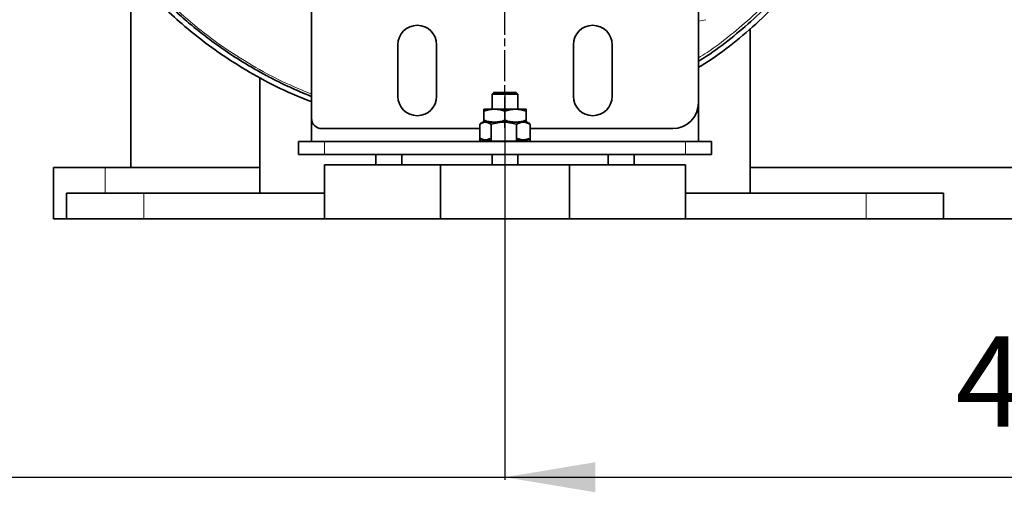
# Model space of a CAD drawing. Units: millimetres. Extents: x 412 to 4460, y 97 to 3271.
# Drawn here: x 3563 to 3944, y 1592 to 1775 of the extents above; entities that cross this region are included whole.
import ezdxf

# ---------------------------------------------------------------- set-up
doc = ezdxf.new("R2010")
doc.units = ezdxf.units.MM
doc.linetypes.add('AM_ISO08W050', pattern=[18, 12, -1.5, 3, -1.5])
doc.linetypes.add('Amconstr', pattern=[9999, 9999, 0])
for name, color, linetype, lineweight in [('AM_5', 3, 'Continuous', 25), ('AM_7', 4, 'AM_ISO08W050', 25), ('AM_CL', 1, 'Amconstr', 25)]:
    doc.layers.add(name, color=color, linetype=linetype, lineweight=lineweight)
doc.styles.get("Standard").update_dxf_attribs({"font": 'ISOCP.SHX'})
doc.dimstyles.new('AM_ISO$0', dxfattribs={"dimtxt": 3.5, "dimasz": 3.5, "dimexe": 1, "dimexo": 1, "dimgap": 1.5, "dimtad": 1, "dimdsep": 46, "dimtxsty": 'STANDARD', "dimcen": 0, "dimclrd": 256, "dimclre": 256, "dimclrt": 2, "dimadec": 0, "dimazin": 2, "dimtp": 0.1, "dimtm": 0.1, "dimtfac": 0.71, "dimtdec": 3, "dimtmove": 0, "dimatfit": 3, "dimfxl": 1, "dimlwd": -1, "dimlwe": -1, "dimarcsym": 1})

# ---------------------------------------------------------------- blocks, each defined once
blk = doc.blocks.new('*D9')
at = {"layer": 'AM_5', "linetype": 'ByBlock', "transparency": 16777216}
for p, q in [((4179.51, 1750.12), (4179.51, 1596.74)), ((3750.66, 1745.74), (3750.66, 1596.74)), ((3785.66, 1597.74), (4144.51, 1597.74))]:
    blk.add_line(p, q, dxfattribs=at)
at = {"layer": 'AM_5', "transparency": 16777216}
for points in [[(3785.66, 1603.57), (3785.66, 1591.91), (3750.66, 1597.74)], [(4144.51, 1603.57), (4144.51, 1591.91), (4179.51, 1597.74)]]:
    blk.add_solid(points, dxfattribs=at)
at = {"layer": 'Defpoints', "color": 0, "transparency": 16777216}
for p in [(4179.51, 1751.12), (3750.66, 1746.74), (4179.51, 1597.74)]:
    blk.add_point(p, dxfattribs=at)
at = {"layer": 'AM_5', "color": 2, "transparency": 16777216, "insert": (3965.09, 1630.24), "char_height": 35, "attachment_point": 5}
blk.add_mtext('430', dxfattribs=at)

msp = doc.modelspace()

# ---------------------------------------------------------------- linework, layer by layer
at = {"color": 7, "linetype": 'Continuous', "lineweight": 35}
for p, q in [((3825.661, 1742.74), (3825.661, 1952.858)), ((3675.661, 1736.74), (3675.661, 1862.818)), ((3605.661, 1793.35), (3605.661, 1717.74)), ((3845.661, 1771.4), (3845.661, 1707.74)), ((3709.161, 1765.24), (3709.161, 1745.24)), ((3724.161, 1745.24), (3724.161, 1765.24)), ((3777.161, 1765.24), (3777.161, 1745.24)), ((3792.161, 1745.24), (3792.161, 1765.24)), ((3655.661, 1707.74), (3655.661, 1752.377)), ((3746.286, 1746.74), (3745.661, 1746.115)), ((3745.661, 1746.115), (3745.661, 1740.24)), ((3755.661, 1746.115), (3745.661, 1746.115)), ((3755.036, 1746.74), (3746.286, 1746.74)), ((3755.661, 1746.115), (3755.036, 1746.74)), ((3755.661, 1740.24), (3755.661, 1746.115)), ((3746.569, 1740.24), (3742.477, 1740.24)), ((3754.753, 1740.24), (3746.569, 1740.24)), ((3758.845, 1740.24), (3754.753, 1740.24)), ((3825.661, 1742.74), (3825.661, 1727.74)), ((3675.661, 1727.74), (3675.661, 1736.74)), ((3742.477, 1735.971), (3742.477, 1739.509)), ((3750.661, 1739.509), (3750.661, 1735.971)), ((3758.845, 1739.509), (3758.845, 1735.971)), ((3740.861, 1732.74), (3679.661, 1732.74)), ((3742.638, 1735.24), (3740.861, 1734.513)), ((3740.861, 1734.513), (3740.861, 1727.845)), ((3742.105, 1735.24), (3741.109, 1734.665)), ((3742.105, 1735.24), (3742.638, 1735.24)), ((3742.638, 1735.24), (3743.515, 1735.24)), ((3743.515, 1735.24), (3745.293, 1734.513)), ((3743.515, 1735.24), (3749.223, 1735.24)), ((3749.223, 1735.24), (3745.293, 1734.513)), ((3745.293, 1734.513), (3745.293, 1727.845)), ((3749.223, 1735.24), (3751.162, 1735.24)), ((3751.162, 1735.24), (3755.093, 1734.513)), ((3751.162, 1735.24), (3757.246, 1735.24)), ((3757.246, 1735.24), (3755.093, 1734.513)), ((3755.093, 1734.513), (3755.093, 1727.845)), ((3757.246, 1735.24), (3758.308, 1735.24)), ((3758.308, 1735.24), (3760.461, 1734.513)), ((3758.308, 1735.24), (3759.216, 1735.24)), ((3760.212, 1734.665), (3759.216, 1735.24)), ((3760.189, 1734.624), (3760.461, 1734.513)), ((3760.461, 1734.513), (3760.461, 1727.845)), ((3815.661, 1732.74), (3760.461, 1732.74)), ((3740.861, 1727.845), (3741.205, 1728.911)), ((3741.205, 1728.911), (3742.638, 1728.39)), ((3741.205, 1728.91), (3742.105, 1728.39)), ((3743.515, 1728.39), (3744.948, 1728.911)), ((3744.948, 1728.911), (3745.293, 1727.845)), ((3755.093, 1727.845), (3755.51, 1728.911)), ((3755.51, 1728.911), (3757.246, 1728.39)), ((3758.308, 1728.39), (3760.044, 1728.911)), ((3760.044, 1728.911), (3759.613, 1728.673)), ((3760.044, 1728.911), (3760.461, 1727.845)), ((3670.661, 1727.74), (3670.661, 1722.74)), ((3670.661, 1727.74), (3680.661, 1727.74)), ((3680.661, 1727.74), (3820.661, 1727.74)), ((3744.411, 1727.845), (3740.861, 1727.845)), ((3742.105, 1728.39), (3742.638, 1728.39)), ((3742.638, 1728.39), (3743.515, 1728.39)), ((3743.515, 1728.39), (3745.23, 1728.39)), ((3744.411, 1728.39), (3744.411, 1727.74)), ((3745.293, 1727.845), (3755.093, 1727.845)), ((3755.306, 1728.39), (3757.246, 1728.39)), ((3756.911, 1727.74), (3756.911, 1728.39)), ((3760.461, 1727.845), (3756.911, 1727.845)), ((3757.246, 1728.39), (3758.308, 1728.39)), ((3758.308, 1728.39), (3759.216, 1728.39)), ((3759.216, 1728.39), (3759.636, 1728.632)), ((3820.661, 1727.74), (3830.661, 1727.74)), ((3830.661, 1727.74), (3830.661, 1722.74)), ((3670.661, 1722.74), (3680.661, 1722.74)), ((3680.661, 1722.74), (3820.661, 1722.74)), ((3700.661, 1722.74), (3700.661, 1718.74)), ((3710.661, 1718.74), (3710.661, 1722.74)), ((3745.661, 1722.74), (3745.661, 1718.74)), ((3755.661, 1718.74), (3755.661, 1722.74)), ((3790.661, 1722.74), (3790.661, 1718.74)), ((3800.661, 1718.74), (3800.661, 1722.74)), ((3820.661, 1722.74), (3830.661, 1722.74)), ((3575.661, 1697.74), (3575.661, 1717.74)), ((3575.661, 1717.74), (3595.661, 1717.74)), ((3595.661, 1717.74), (3655.661, 1717.74)), ((3680.663, 1718.74), (3680.663, 1697.74)), ((3691.989, 1718.74), (3680.663, 1718.74)), ((3725.663, 1718.74), (3691.989, 1718.74)), ((3725.663, 1718.74), (3725.663, 1697.74)), ((3775.658, 1718.74), (3725.663, 1718.74)), ((3775.658, 1697.74), (3775.658, 1718.74)), ((3820.658, 1718.74), (3775.658, 1718.74)), ((3820.658, 1697.74), (3820.658, 1718.74)), ((3845.661, 1717.74), (4085.661, 1717.74)), ((3580.661, 1707.74), (3610.661, 1707.74)), ((3580.661, 1707.74), (3580.661, 1697.74)), ((3610.661, 1707.74), (3680.663, 1707.74)), ((3820.658, 1707.74), (3890.661, 1707.74)), ((3890.661, 1707.74), (3920.661, 1707.74)), ((3920.661, 1707.74), (3920.661, 1697.74)), ((3595.661, 1697.74), (3575.661, 1697.74)), ((3580.661, 1697.74), (3610.661, 1697.74)), ((3595.661, 1697.74), (4335.661, 1697.74)), ((3610.661, 1697.74), (3680.663, 1697.74)), ((3691.989, 1697.74), (3680.663, 1697.74)), ((3725.663, 1697.74), (3691.989, 1697.74)), ((3775.658, 1697.74), (3725.663, 1697.74)), ((3820.658, 1697.74), (3775.658, 1697.74)), ((3820.658, 1697.74), (3890.661, 1697.74)), ((3890.661, 1697.74), (3920.661, 1697.74))]:
    msp.add_line(p, q, dxfattribs=at)
at = {"color": 8, "linetype": 'Continuous', "lineweight": 18}
for p, q in [((3825.661, 1774.343), (3828.469, 1774.905)), ((3680.661, 1727.74), (3680.661, 1722.74)), ((3820.661, 1727.74), (3820.661, 1722.74)), ((3595.661, 1717.74), (3595.661, 1707.74)), ((3610.661, 1707.74), (3610.661, 1697.74)), ((3890.661, 1707.74), (3890.661, 1697.74)), ((3595.661, 1697.74), (3595.661, 1697.74))]:
    msp.add_line(p, q, dxfattribs=at)
at = {"color": 7, "linetype": 'Continuous', "lineweight": 35}
for centre, radius, start, end in [((3716.661, 1765.24), 7.5, 360, 180), ((3784.661, 1765.24), 7.5, 360, 180), ((3716.661, 1745.24), 7.5, 180, 0), ((3784.661, 1745.24), 7.5, 180, 360), ((3815.661, 1742.74), 10, 270, 360), ((3679.661, 1736.74), 4, 180, 270)]:
    msp.add_arc(centre, radius, start, end, dxfattribs=at)
for points, knots in [([(3562.641, 1921.618), (3562.608, 1917.294), (3562.543, 1908.811), (3563.222, 1896.296), (3564.524, 1884.18), (3566.54, 1872.359), (3569.342, 1860.77), (3572.965, 1849.399), (3577.375, 1838.284), (3582.168, 1828.229), (3587.134, 1819.233), (3592.127, 1811.19), (3597.635, 1803.269), (3603.833, 1795.289), (3610.521, 1787.609), (3617.791, 1780.17), (3625.664, 1772.965), (3634.661, 1765.729), (3644.784, 1758.65), (3656.012, 1752.012), (3666.375, 1746.739), (3673.143, 1744.137), (3675.661, 1743.169)], [0, 0, 0, 0, 0.0574936, 0.1127977, 0.1665608, 0.2194684, 0.2721493, 0.3249921, 0.3780315, 0.4310621, 0.4729984, 0.5146248, 0.5568959, 0.6012456, 0.6489348, 0.6922433, 0.7395068, 0.7907631, 0.8456837, 0.9036209, 0.9641363, 1, 1, 1, 1]), ([(3825.661, 1756.424), (3826.005, 1756.624), (3830.199, 1759.057), (3837.687, 1764.599), (3847.971, 1773.06), (3857.414, 1782.418), (3866.026, 1792.47), (3873.724, 1803.174), (3880.47, 1814.439), (3886.221, 1826.181), (3890.926, 1838.316), (3894.575, 1850.747), (3897.134, 1863.373), (3898.683, 1876.118), (3898.786, 1884.643), (3898.837, 1888.902)], [0, 0, 0, 0, 0.00755597, 0.09201255, 0.17620339, 0.26023339, 0.34388628, 0.42714352, 0.51013518, 0.59276947, 0.67495907, 0.7568221, 0.83831039, 0.91921615, 1, 1, 1, 1]), ([(3825.661, 1758.833), (3826.298, 1759.218), (3830.246, 1761.606), (3837.094, 1766.704), (3846.116, 1774.169), (3854.632, 1782.385), (3859.777, 1788.397), (3862.361, 1791.416)], [0, 0, 0, 0, 0.0453258, 0.2808812, 0.5184933, 0.7581895, 1, 1, 1, 1]), ([(3619.888, 1781.076), (3621.464, 1779.599), (3624.777, 1776.494), (3630.22, 1771.866), (3636.366, 1767.05), (3643.266, 1762.159), (3649.815, 1758), (3655.638, 1754.644), (3660.372, 1752.113), (3664.875, 1749.877), (3669.131, 1747.915), (3672.694, 1746.369), (3674.85, 1745.512), (3675.661, 1745.19)], [0, 0, 0, 0, 0.0970809, 0.2040985, 0.3210704, 0.4480332, 0.5841484, 0.6696819, 0.7501185, 0.8254516, 0.8956761, 0.9607889, 1, 1, 1, 1]), ([(3742.477, 1739.509), (3743.141, 1739.713), (3744.483, 1740.126), (3745.869, 1740.202), (3746.569, 1740.24)], [0, 0, 0, 0, 0.495458, 1, 1, 1, 1]), ([(3742.477, 1740.24), (3742.477, 1740.203), (3742.477, 1740.129), (3742.477, 1739.717), (3742.477, 1739.509)], [0, 0, 0, 0, 0.4945107, 1, 1, 1, 1]), ([(3746.569, 1740.24), (3747.254, 1740.203), (3748.641, 1740.129), (3749.983, 1739.717), (3750.661, 1739.509)], [0, 0, 0, 0, 0.4945107, 1, 1, 1, 1]), ([(3750.661, 1739.509), (3751.325, 1739.713), (3752.667, 1740.126), (3754.053, 1740.202), (3754.753, 1740.24)], [0, 0, 0, 0, 0.495458, 1, 1, 1, 1]), ([(3754.753, 1740.24), (3755.438, 1740.203), (3756.825, 1740.129), (3758.167, 1739.717), (3758.845, 1739.509)], [0, 0, 0, 0, 0.4945107, 1, 1, 1, 1]), ([(3758.845, 1739.509), (3758.845, 1739.713), (3758.845, 1740.126), (3758.845, 1740.202), (3758.845, 1740.24)], [0, 0, 0, 0, 0.495458, 1, 1, 1, 1]), ([(3746.569, 1735.24), (3745.883, 1735.277), (3744.497, 1735.351), (3743.155, 1735.763), (3742.477, 1735.971)], [0, 0, 0, 0, 0.4945107, 1, 1, 1, 1]), ([(3742.477, 1735.971), (3742.477, 1735.767), (3742.477, 1735.354), (3742.477, 1735.278), (3742.477, 1735.24)], [0, 0, 0, 0, 0.495458, 1, 1, 1, 1]), ([(3750.661, 1735.971), (3749.996, 1735.767), (3748.655, 1735.354), (3747.268, 1735.278), (3746.569, 1735.24)], [0, 0, 0, 0, 0.495458, 1, 1, 1, 1]), ([(3754.753, 1735.24), (3754.067, 1735.277), (3752.681, 1735.351), (3751.339, 1735.763), (3750.661, 1735.971)], [0, 0, 0, 0, 0.4945107, 1, 1, 1, 1]), ([(3758.845, 1735.971), (3758.18, 1735.767), (3756.839, 1735.354), (3755.452, 1735.278), (3754.753, 1735.24)], [0, 0, 0, 0, 0.495458, 1, 1, 1, 1]), ([(3758.845, 1735.24), (3758.845, 1735.277), (3758.845, 1735.351), (3758.845, 1735.763), (3758.845, 1735.971)], [0, 0, 0, 0, 0.4945107, 1, 1, 1, 1])]:
    msp.add_open_spline(points, degree=3, knots=knots, dxfattribs=at)
at = {"color": 8, "linetype": 'Continuous', "lineweight": 18}
for points, knots in [([(3825.661, 1760.117), (3826.776, 1760.813), (3831.098, 1763.512), (3838.167, 1768.907), (3846.787, 1776.279), (3854.857, 1784.269), (3859.719, 1790.061), (3862.15, 1792.957)], [0, 0, 0, 0, 0.0799632, 0.3100219, 0.5400292, 0.7700155, 1, 1, 1, 1]), ([(3620.031, 1781.906), (3623.378, 1778.834), (3630.072, 1772.688), (3640.986, 1764.49), (3652.484, 1757.156), (3664.039, 1750.924), (3671.95, 1747.637), (3675.661, 1746.095)], [0, 0, 0, 0, 0.2046767, 0.4093361, 0.6141128, 0.8189808, 1, 1, 1, 1])]:
    msp.add_open_spline(points, degree=3, knots=knots, dxfattribs=at)
at = {"layer": 'AM_7'}
msp.add_line((3750.661, 1733.096), (3750.661, 2062.384), dxfattribs=at)
at = {"layer": 'AM_CL'}
msp.add_xline((4355.661, 1597.74), (1, 0), dxfattribs=at)

# ---------------------------------------------------------------- dimensions: what is measured, and where the dimension line sits
at = {"layer": 'AM_5'}
dim = msp.add_linear_dim(base=(4179.514, 1597.74), p1=(3750.661, 1746.74), p2=(4179.514, 1751.115), text='430', dimstyle='AM_ISO$0', override={"dimtxt": 35, "dimasz": 35, "dimgap": 15}, dxfattribs=at)
dim.commit()
dim.dimension.update_dxf_attribs({"geometry": '*D9', "text_midpoint": (3965.087, 1630.24)})

doc.saveas('drawing.dxf')
